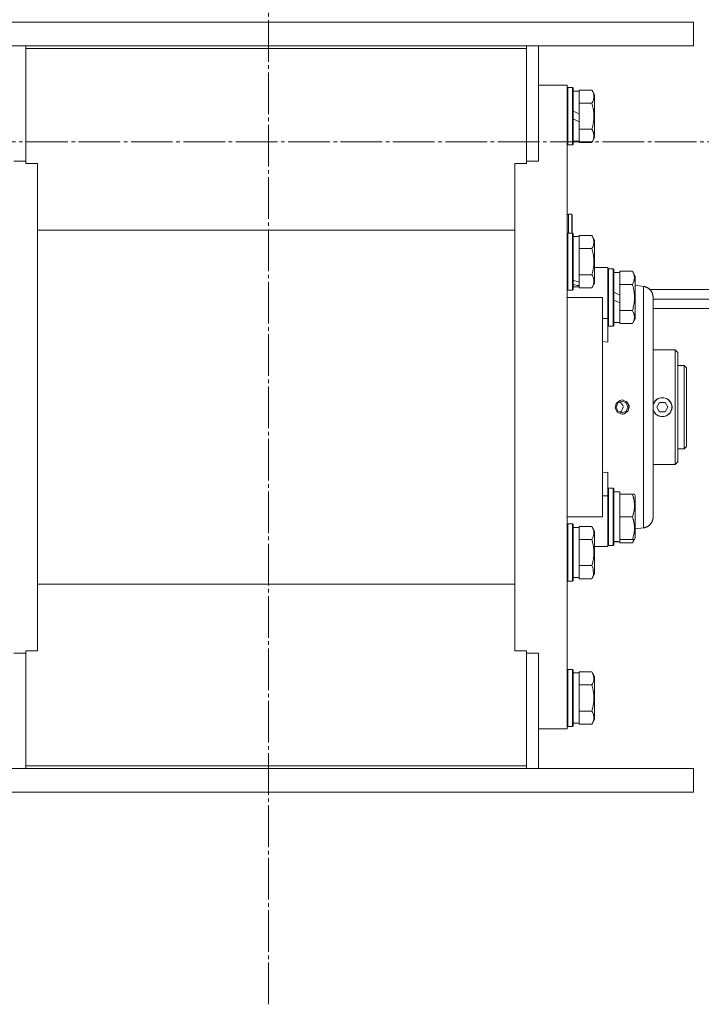
# Model space of a CAD drawing. Units: millimetres. Extents: x 0 to 30569, y -7 to 21000.
# Drawn here: x 4776 to 5062, y 10739 to 11152 of the extents above; entities that cross this region are included whole.
import ezdxf

# ---------------------------------------------------------------- set-up
doc = ezdxf.new("R2010")
doc.units = ezdxf.units.MM
doc.linetypes.add('K5LT_AXLED', pattern=[21.963831, 17.463831, -1.5, 1.5, -1.5])
doc.linetypes.add('K5LT_THIN', pattern=[0])
for name, color, linetype, true_color in [('OSI', 2, 'Continuous', 0xffff00), ('R', 1, 'Continuous', 0xff0000), ('WELDING', 7, 'Continuous', 0xffffff)]:
    doc.layers.add(name, color=color, linetype=linetype, true_color=true_color)

msp = doc.modelspace()

# ---------------------------------------------------------------- linework, layer by layer
at = {"layer": 'OSI', "color": 30, "linetype": 'K5LT_AXLED', "lineweight": 18, "true_color": 0xff8000}
for p, q in [((4880.44, 10738.69), (4880.44, 12779.69)), ((3482.94, 11100.46), (11061.94, 11100.46))]:
    msp.add_line(p, q, dxfattribs=at)
at = {"layer": 'R', "color": 7, "linetype": 'K5LT_THIN', "lineweight": 18}
for p, q in [((4708.58, 11150.66), (5058.58, 11150.66)), ((5058.58, 11140.66), (5058.58, 11150.66)), ((4708.58, 11140.66), (5058.58, 11140.66)), ((4778.58, 11139.63), (4778.58, 11140.66)), ((4778.58, 11139.63), (4988.58, 11139.63)), ((4778.58, 11091.31), (4778.58, 11139.63)), ((4988.58, 11139.63), (4988.58, 11140.66)), ((4988.58, 11139.63), (4988.58, 11091.31)), ((4993.58, 11092.34), (4993.58, 11140.66)), ((4993.58, 11124.16), (5005.58, 11124.16)), ((5005.58, 11124.16), (5005.58, 10921.07)), ((5005.88, 11123.16), (5005.58, 11122.99)), ((5005.88, 11123.16), (5005.88, 11099.16)), ((5007.78, 11123.16), (5005.88, 11123.16)), ((5007.78, 11123.16), (5007.78, 11099.16)), ((5007.78, 11123.16), (5008.08, 11122.99)), ((5008.08, 11122.99), (5008.08, 11099.33)), ((5008.08, 11121.66), (5010.58, 11121.66)), ((5015.93, 11122.13), (5010.58, 11122.13)), ((5010.58, 11122.13), (5010.58, 11121.62)), ((5010.58, 11117.15), (5010.58, 11121.62)), ((5015.93, 11122.13), (5017.08, 11120.13)), ((5017.08, 11120.13), (5017.08, 11102.19)), ((5010.58, 11112.17), (5008.08, 11113.34)), ((5010.58, 11117.15), (5010.58, 11116.65)), ((5015.93, 11116.65), (5010.58, 11116.65)), ((5010.58, 11116.65), (5010.58, 11115.63)), ((5010.58, 11112.17), (5010.58, 11115.63)), ((5010.58, 11108.86), (5008.08, 11110.03)), ((5010.58, 11112.17), (5010.58, 11108.86)), ((5010.58, 11106.69), (5010.58, 11108.86)), ((5010.58, 11106.69), (5010.58, 11105.68)), ((5010.58, 11105.68), (5010.58, 11105.17)), ((5015.93, 11105.68), (5010.58, 11105.68)), ((5010.58, 11100.7), (5010.58, 11105.17)), ((5015.93, 11100.19), (5017.08, 11102.19)), ((5005.88, 11099.16), (5005.58, 11099.33)), ((5007.78, 11099.16), (5005.88, 11099.16)), ((5007.78, 11099.16), (5008.08, 11099.33)), ((5008.08, 11100.66), (5010.58, 11100.66)), ((5010.58, 11100.7), (5010.58, 11100.19)), ((5015.93, 11100.19), (5010.58, 11100.19)), ((4778.58, 11092.34), (4773.58, 11092.34)), ((4783.58, 11091.31), (4778.58, 11091.31)), ((4783.58, 11089.42), (4783.58, 11091.31)), ((4783.58, 10932.64), (4783.58, 11089.42)), ((4983.58, 11091.31), (4983.58, 11089.42)), ((4988.58, 11091.31), (4983.58, 11091.31)), ((4983.58, 10920.84), (4983.58, 11089.42)), ((4993.58, 11092.34), (4988.58, 11092.34)), ((5007.48, 11070.06), (5006.08, 11070.06)), ((5006.08, 11070.06), (5006.08, 11062.16)), ((5007.68, 11069.86), (5007.48, 11070.06)), ((5007.48, 11070.06), (5007.48, 11062.16)), ((5007.68, 11069.86), (5007.68, 11062.16)), ((4983.58, 11063.36), (4783.58, 11063.36)), ((5005.88, 11062.16), (5005.58, 11061.99)), ((5005.88, 11062.16), (5005.88, 11038.16)), ((5007.78, 11062.16), (5005.88, 11062.16)), ((5007.78, 11062.16), (5007.68, 11062.16)), ((5007.78, 11062.16), (5008.08, 11061.99)), ((5007.78, 11062.16), (5008.08, 11061.99)), ((5007.78, 11062.16), (5007.78, 11038.16)), ((5008.08, 11061.99), (5008.08, 11038.33)), ((5008.08, 11060.66), (5010.58, 11060.66)), ((5015.93, 11061.13), (5010.58, 11061.13)), ((5010.58, 11061.13), (5010.58, 11060.62)), ((5010.58, 11056.15), (5010.58, 11060.62)), ((5015.93, 11061.13), (5017.08, 11059.13)), ((5010.58, 11056.15), (5010.58, 11055.65)), ((5010.58, 11055.65), (5010.58, 11054.63)), ((5015.93, 11055.65), (5010.58, 11055.65)), ((5017.08, 11059.13), (5017.08, 11041.19)), ((5010.58, 11045.69), (5010.58, 11054.63)), ((5017.08, 11047.66), (5020.33, 11047.66)), ((5020.33, 11047.66), (5022.58, 11047.66)), ((5020.33, 11047.66), (5022.58, 11047.66)), ((5022.58, 11047.66), (5022.58, 11026.32)), ((5022.88, 11047.16), (5022.58, 11046.99)), ((5022.88, 11047.16), (5022.58, 11046.99)), ((5022.88, 11047.16), (5022.88, 11023.16)), ((5024.78, 11047.16), (5022.88, 11047.16)), ((5024.78, 11047.16), (5024.78, 11023.16)), ((5024.78, 11047.16), (5025.08, 11046.99)), ((5010.58, 11045.69), (5010.58, 11044.68)), ((5015.93, 11044.68), (5010.58, 11044.68)), ((5010.58, 11044.68), (5010.58, 11044.17)), ((5010.58, 11041.62), (5010.58, 11044.17)), ((5025.08, 11046.99), (5025.08, 11023.33)), ((5025.08, 11045.66), (5027.58, 11045.66)), ((5032.93, 11046.13), (5027.58, 11046.13)), ((5027.58, 11046.13), (5027.58, 11045.62)), ((5027.58, 11041.15), (5027.58, 11045.62)), ((5032.93, 11046.13), (5034.08, 11044.13)), ((5034.08, 11044.13), (5034.08, 11026.19)), ((5008.08, 11039.66), (5010.58, 11039.66)), ((5010.58, 11041.62), (5010.58, 11040.78)), ((5010.58, 11040.78), (5010.58, 11040.14)), ((5010.58, 11039.7), (5010.58, 11040.14)), ((5010.58, 11039.7), (5010.58, 11039.19)), ((5015.93, 11039.19), (5010.58, 11039.19)), ((5015.93, 11039.19), (5017.08, 11041.19)), ((5027.58, 11041.15), (5027.58, 11040.65)), ((5027.58, 11040.65), (5027.58, 11039.63)), ((5032.93, 11040.65), (5027.58, 11040.65)), ((5027.58, 11036.17), (5027.58, 11039.63)), ((5034.08, 11040.25), (5037.58, 11039.79)), ((5005.88, 11038.16), (5005.58, 11038.33)), ((5020.33, 11035.16), (5005.58, 11035.16)), ((5007.78, 11038.16), (5005.88, 11038.16)), ((5007.78, 11038.16), (5008.08, 11038.33)), ((5020.33, 11035.16), (5020.33, 10943.16)), ((5027.58, 11036.17), (5025.08, 11037.34)), ((5027.58, 11036.17), (5027.58, 11032.86)), ((5185.34, 11038.46), (5040.26, 11038.46)), ((5041.58, 10943.09), (5041.58, 11035.23)), ((5041.58, 11035.23), (5041.58, 10943.09)), ((5041.58, 11034.31), (5041.58, 11035.23)), ((5027.58, 11032.86), (5025.08, 11034.03)), ((5027.58, 11030.69), (5027.58, 11032.86)), ((5027.58, 11030.69), (5027.58, 11029.68)), ((5041.58, 11034.46), (5185.3, 11034.46)), ((5032.93, 11029.68), (5027.58, 11029.68)), ((5027.58, 11029.68), (5027.58, 11029.17)), ((5027.58, 11024.7), (5027.58, 11029.17)), ((5041.58, 11030.46), (5185.19, 11030.46)), ((5022.58, 11026.32), (5020.33, 11026.32)), ((5022.58, 11026.32), (5022.58, 11016.45)), ((5022.88, 11023.16), (5022.58, 11023.33)), ((5024.78, 11023.16), (5022.88, 11023.16)), ((5024.78, 11023.16), (5025.08, 11023.33)), ((5025.08, 11024.66), (5027.58, 11024.66)), ((5027.58, 11024.7), (5027.58, 11024.19)), ((5032.93, 11024.19), (5027.58, 11024.19)), ((5032.93, 11024.19), (5034.08, 11026.19)), ((5022.58, 11016.45), (5020.33, 11016.67)), ((5041.58, 11013.16), (5050.88, 11013.16)), ((5050.88, 11013.16), (5050.88, 10965.16)), ((5050.88, 11013.16), (5051.98, 11012.06)), ((5051.98, 10966.26), (5051.98, 11012.06)), ((5054.58, 11006.66), (5051.98, 11006.66)), ((5054.58, 10971.66), (5054.58, 11006.66)), ((5054.58, 11006.66), (5055.58, 11005.66)), ((5055.58, 10972.66), (5055.58, 11005.66)), ((5026.14, 10989.16), (5026.85, 10990.9)), ((5026.85, 10990.9), (5028.58, 10991.62)), ((5028.58, 10991.62), (5030.3, 10990.9)), ((5028.97, 10992.14), (5028.65, 10992.16)), ((5030.86, 10991.17), (5028.97, 10992.14)), ((5030.3, 10990.9), (5031.01, 10989.16)), ((5031.62, 10989.16), (5030.86, 10991.17)), ((5043.17, 10989.16), (5044.33, 10991.16)), ((5044.33, 10991.16), (5046.63, 10991.16)), ((5046.63, 10991.16), (5047.79, 10989.16)), ((5026.85, 10987.42), (5026.14, 10989.16)), ((5028.58, 10986.7), (5026.85, 10987.42)), ((5030.3, 10987.42), (5028.58, 10986.7)), ((5028.97, 10986.18), (5028.65, 10986.16)), ((5030.86, 10987.16), (5028.97, 10986.18)), ((5031.01, 10989.16), (5030.3, 10987.42)), ((5031.62, 10989.16), (5030.86, 10987.16)), ((5044.33, 10987.16), (5043.17, 10989.16)), ((5046.63, 10987.16), (5044.33, 10987.16)), ((5047.79, 10989.16), (5046.63, 10987.16)), ((5054.58, 10971.66), (5051.98, 10971.66)), ((5054.58, 10971.66), (5055.58, 10972.66)), ((5041.58, 10965.16), (5050.88, 10965.16)), ((5050.88, 10965.16), (5051.98, 10966.26)), ((5020.33, 10961.65), (5022.58, 10961.87)), ((5022.58, 10961.87), (5022.58, 10952)), ((5022.88, 10955.16), (5022.58, 10954.99)), ((5024.78, 10955.16), (5022.88, 10955.16)), ((5022.88, 10955.16), (5022.88, 10931.16)), ((5024.78, 10955.16), (5024.78, 10931.16)), ((5024.78, 10955.16), (5025.08, 10954.99)), ((5025.08, 10954.99), (5025.08, 10931.33)), ((5025.08, 10953.66), (5027.58, 10953.66)), ((5027.58, 10952.66), (5027.58, 10953.66)), ((5027.58, 10952.66), (5027.58, 10951.78)), ((5032.93, 10952.66), (5027.58, 10952.66)), ((5033.78, 10952.66), (5032.93, 10952.66)), ((5033.78, 10952.66), (5034.08, 10952.13)), ((5034.08, 10952.13), (5034.08, 10934.19)), ((5022.58, 10952), (5020.33, 10952)), ((5022.58, 10952), (5022.58, 10930.66)), ((5027.58, 10944.04), (5027.58, 10951.78)), ((5027.58, 10944.04), (5027.58, 10943.16)), ((5005.58, 10943.16), (5020.33, 10943.16)), ((5005.88, 10940.16), (5005.58, 10939.99)), ((5005.88, 10940.16), (5005.88, 10921.07)), ((5007.78, 10940.16), (5005.88, 10940.16)), ((5007.78, 10940.16), (5008.08, 10939.99)), ((5007.78, 10940.16), (5007.78, 10921.12)), ((5008.08, 10939.99), (5008.08, 10921.13)), ((5027.58, 10943.16), (5027.58, 10942.28)), ((5032.93, 10943.16), (5027.58, 10943.16)), ((5027.58, 10934.54), (5027.58, 10942.28)), ((5041.58, 10943.09), (5041.58, 10943.47)), ((5008.08, 10938.66), (5010.58, 10938.66)), ((5015.93, 10939.13), (5010.58, 10939.13)), ((5010.58, 10939.13), (5010.58, 10938.62)), ((5010.58, 10934.15), (5010.58, 10938.62)), ((5015.93, 10939.13), (5017.08, 10937.13)), ((5017.08, 10937.13), (5017.08, 10921.44)), ((5034.08, 10938.07), (5037.58, 10938.53)), ((4783.58, 10888.91), (4783.58, 10932.64)), ((5010.58, 10934.15), (5010.58, 10933.65)), ((5010.58, 10933.65), (5010.58, 10932.63)), ((5015.93, 10933.65), (5010.58, 10933.65)), ((5010.58, 10923.69), (5010.58, 10932.63)), ((5026.2, 10932.79), (5025.08, 10932.72)), ((5025.08, 10932.66), (5027.58, 10932.66)), ((5027.58, 10934.54), (5027.58, 10933.66)), ((5027.58, 10932.71), (5027.58, 10933.66)), ((5032.93, 10933.66), (5027.58, 10933.66)), ((5027.58, 10932.7), (5027.58, 10932.71)), ((5027.58, 10932.7), (5027.58, 10932.19)), ((5032.93, 10932.19), (5027.58, 10932.19)), ((5032.93, 10932.19), (5034.08, 10934.19)), ((5032.93, 10933.66), (5033.78, 10933.66)), ((5033.78, 10933.66), (5034.08, 10934.19)), ((5020.33, 10930.66), (5017.08, 10930.66)), ((5020.33, 10930.66), (5022.58, 10930.66)), ((5022.88, 10931.16), (5022.58, 10931.33)), ((5022.88, 10931.16), (5022.58, 10931.33)), ((5024.78, 10931.16), (5022.88, 10931.16)), ((5024.78, 10931.16), (5022.88, 10931.16)), ((5024.78, 10931.16), (5025.08, 10931.33)), ((5024.78, 10931.16), (5025.08, 10931.33)), ((5010.58, 10923.69), (5010.58, 10922.68)), ((4983.58, 10888.91), (4983.58, 10920.84)), ((5005.58, 10921.07), (5005.58, 10854.16)), ((5005.88, 10921.07), (5005.88, 10916.16)), ((5007.78, 10921.12), (5007.78, 10916.16)), ((5008.08, 10921.13), (5008.08, 10916.33)), ((5015.93, 10922.68), (5010.58, 10922.68)), ((5010.58, 10922.68), (5010.58, 10922.17)), ((5010.58, 10921.21), (5010.58, 10922.17)), ((5010.58, 10917.7), (5010.58, 10921.21)), ((5015.93, 10917.19), (5017.08, 10919.19)), ((5017.08, 10921.44), (5017.08, 10919.19)), ((4983.58, 10914.96), (4783.58, 10914.96)), ((5005.88, 10916.16), (5005.58, 10916.33)), ((5005.88, 10916.16), (5005.58, 10916.33)), ((5007.78, 10916.16), (5005.88, 10916.16)), ((5007.78, 10916.16), (5008.08, 10916.33)), ((5007.78, 10916.16), (5008.08, 10916.33)), ((5008.08, 10917.66), (5010.58, 10917.66)), ((5010.58, 10917.7), (5010.58, 10917.19)), ((5015.93, 10917.19), (5010.58, 10917.19)), ((4783.58, 10887.01), (4778.58, 10887.01)), ((4778.58, 10887.01), (4778.58, 10838.7)), ((4783.58, 10888.91), (4783.58, 10887.01)), ((4983.58, 10887.01), (4983.58, 10888.91)), ((4988.58, 10887.01), (4983.58, 10887.01)), ((4988.58, 10838.7), (4988.58, 10887.01)), ((4778.58, 10885.98), (4773.58, 10885.98)), ((4993.58, 10885.98), (4988.58, 10885.98)), ((4993.58, 10837.66), (4993.58, 10885.98)), ((5005.88, 10879.16), (5005.58, 10878.99)), ((5007.78, 10879.16), (5005.88, 10879.16)), ((5005.88, 10879.16), (5005.88, 10867.16)), ((5007.78, 10879.16), (5008.08, 10878.99)), ((5007.78, 10879.16), (5007.78, 10867.16)), ((5008.08, 10878.99), (5008.08, 10867.16)), ((5015.93, 10878.13), (5010.58, 10878.13)), ((5010.58, 10878.13), (5010.58, 10877.62)), ((5015.93, 10878.13), (5017.08, 10876.13)), ((5008.08, 10877.66), (5010.58, 10877.66)), ((5010.58, 10873.15), (5010.58, 10877.62)), ((5017.08, 10876.13), (5017.08, 10867.16)), ((5010.58, 10873.15), (5010.58, 10872.65)), ((5010.58, 10872.65), (5010.58, 10871.63)), ((5015.93, 10872.65), (5010.58, 10872.65)), ((5010.58, 10862.69), (5010.58, 10871.63)), ((5005.88, 10867.16), (5005.88, 10855.16)), ((5007.78, 10867.16), (5007.78, 10855.16)), ((5008.08, 10867.16), (5008.08, 10855.33)), ((5017.08, 10867.16), (5017.08, 10858.19)), ((5010.58, 10862.69), (5010.58, 10861.68)), ((5015.93, 10861.68), (5010.58, 10861.68)), ((5010.58, 10861.68), (5010.58, 10861.17)), ((5010.58, 10856.7), (5010.58, 10861.17)), ((5015.93, 10856.19), (5017.08, 10858.19)), ((4993.58, 10854.16), (5005.58, 10854.16)), ((5005.88, 10855.16), (5005.58, 10855.33)), ((5007.78, 10855.16), (5005.88, 10855.16)), ((5007.78, 10855.16), (5008.08, 10855.33)), ((5008.08, 10856.66), (5010.58, 10856.66)), ((5010.58, 10856.7), (5010.58, 10856.19)), ((5015.93, 10856.19), (5010.58, 10856.19)), ((4708.58, 10837.66), (5058.58, 10837.66)), ((4778.58, 10838.7), (4778.58, 10837.66)), ((4778.58, 10838.7), (4988.58, 10838.7)), ((4988.58, 10838.7), (4988.58, 10837.66)), ((5058.58, 10837.66), (5058.58, 10827.66)), ((4708.58, 10827.66), (5058.58, 10827.66))]:
    msp.add_line(p, q, dxfattribs=at)
for centre, radius, start, end in [((5006.08, 11069.56), 0.5, 90, 180), ((5045.48, 10989.16), 3.96, 270, 170.1167), ((5045.48, 10989.16), 4, 159.413, 167.1614), ((5045.48, 10989.16), 4, 20.587, 159.413), ((5045.48, 10989.16), 4, 339.413, 20.587), ((5045.48, 10989.16), 3.96, 189.8833, 270), ((5045.48, 10989.16), 4, 192.8386, 200.587), ((5045.48, 10989.16), 4, 200.587, 270), ((5045.48, 10989.16), 4, 270, 339.413)]:
    msp.add_arc(centre, radius, start, end, dxfattribs=at)
for centre, major_axis, ratio, start_param, end_param in [((5012.75, 11050.16), (22.4, -6.17), 0.379473, 4.607548, 4.71994), ((5005.65, 11050.16), (22.4, -6.17), 0.379473, -1.35866, -1.246058), ((5029.75, 10943.16), (22.52, 0), 0.466308, 4.503438, 4.615831)]:
    msp.add_ellipse(centre, major_axis=major_axis, ratio=ratio, start_param=start_param, end_param=end_param, dxfattribs=at)
at = {"layer": 'WELDING', "color": 7, "linetype": 'K5LT_THIN', "lineweight": 18}
for p, q in [((5025.71, 10988.75), (5026.13, 10990.74)), ((5026.13, 10990.74), (5027.66, 10991.99)), ((5027.58, 10991.41), (5028.9, 10989.99)), ((5027.66, 10991.99), (5028.65, 10992.16)), ((5028.65, 10992.16), (5030.64, 10991.39)), ((5028.9, 10989.99), (5029.05, 10989.16)), ((5030.64, 10991.39), (5031.59, 10989.66)), ((5031.59, 10989.66), (5031.17, 10987.56)), ((5041.58, 10990.14), (5041.74, 10990.57)), ((5026.72, 10986.88), (5025.71, 10988.75)), ((5028.65, 10986.16), (5026.72, 10986.88)), ((5028.3, 10987.4), (5027.58, 10986.92)), ((5029.05, 10989.16), (5028.3, 10987.4)), ((5029.48, 10986.28), (5028.65, 10986.16)), ((5031.17, 10987.56), (5029.48, 10986.28)), ((5041.74, 10987.75), (5041.58, 10988.18)), ((5033.58, 10933.66), (5032.93, 10932.19)), ((5016.51, 10921.42), (5016.62, 10918.79)), ((5016.62, 10918.79), (5015.93, 10917.19))]:
    msp.add_line(p, q, dxfattribs=at)
for points, knots in [([(5015.93, 11122.13), (5016.06, 11121.9), (5016.27, 11121.51), (5016.48, 11120.98), (5016.61, 11120.58), (5016.69, 11120.24), (5016.74, 11119.93), (5016.77, 11119.63), (5016.78, 11119.32), (5016.76, 11119.01), (5016.72, 11118.71), (5016.65, 11118.36), (5016.52, 11117.88), (5016.28, 11117.29), (5016.05, 11116.86), (5015.93, 11116.65)], [0, 0, 0, 0, 2.108659, 3.470845, 4.610091, 5.62192, 6.38122, 7.343489, 8.20376, 9.082588, 9.968566, 10.841955, 12.112857, 14.113646, 16, 16, 16, 16]), ([(5015.93, 11116.65), (5016.04, 11116.24), (5016.2, 11115.65), (5016.38, 11114.86), (5016.5, 11114.23), (5016.61, 11113.54), (5016.69, 11112.87), (5016.74, 11112.24), (5016.77, 11111.64), (5016.78, 11111.01), (5016.76, 11110.51), (5016.74, 11110), (5016.69, 11109.39), (5016.58, 11108.52), (5016.34, 11107.24), (5016.1, 11106.27), (5015.93, 11105.68)], [0, 0, 0, 0, 1.94326, 2.791883, 3.687773, 4.898222, 5.97329, 6.780046, 7.802457, 8.716495, 9.650249, 10.121426, 11.057434, 12.426826, 14.162763, 17, 17, 17, 17]), ([(5015.93, 11105.68), (5016.06, 11105.44), (5016.27, 11105.05), (5016.48, 11104.53), (5016.61, 11104.12), (5016.69, 11103.79), (5016.74, 11103.47), (5016.77, 11103.17), (5016.78, 11102.86), (5016.76, 11102.56), (5016.72, 11102.25), (5016.65, 11101.9), (5016.52, 11101.42), (5016.28, 11100.84), (5016.05, 11100.4), (5015.93, 11100.19)], [0, 0, 0, 0, 2.108659, 3.470845, 4.610091, 5.62192, 6.38122, 7.343489, 8.20376, 9.082588, 9.968566, 10.841955, 12.112857, 14.113646, 16, 16, 16, 16]), ([(5015.93, 11061.13), (5016.06, 11060.9), (5016.27, 11060.51), (5016.48, 11059.98), (5016.61, 11059.58), (5016.69, 11059.24), (5016.74, 11058.93), (5016.77, 11058.63), (5016.78, 11058.32), (5016.76, 11058.01), (5016.72, 11057.71), (5016.65, 11057.36), (5016.52, 11056.88), (5016.28, 11056.29), (5016.05, 11055.86), (5015.93, 11055.65)], [0, 0, 0, 0, 2.108659, 3.470845, 4.610091, 5.62192, 6.38122, 7.343489, 8.20376, 9.082588, 9.968566, 10.841955, 12.112857, 14.113646, 16, 16, 16, 16]), ([(5015.93, 11055.65), (5016.04, 11055.24), (5016.2, 11054.65), (5016.38, 11053.86), (5016.5, 11053.23), (5016.61, 11052.54), (5016.69, 11051.87), (5016.74, 11051.24), (5016.77, 11050.64), (5016.78, 11050.01), (5016.76, 11049.51), (5016.74, 11049), (5016.69, 11048.39), (5016.58, 11047.52), (5016.34, 11046.24), (5016.1, 11045.27), (5015.93, 11044.68)], [0, 0, 0, 0, 1.94326, 2.791883, 3.687773, 4.898222, 5.97329, 6.780046, 7.802457, 8.716495, 9.650249, 10.121426, 11.057434, 12.426826, 14.162763, 17, 17, 17, 17]), ([(5015.93, 11044.68), (5016.06, 11044.44), (5016.27, 11044.05), (5016.48, 11043.53), (5016.61, 11043.12), (5016.69, 11042.79), (5016.74, 11042.47), (5016.77, 11042.17), (5016.78, 11041.86), (5016.76, 11041.56), (5016.72, 11041.25), (5016.65, 11040.9), (5016.52, 11040.42), (5016.28, 11039.84), (5016.05, 11039.4), (5015.93, 11039.19)], [0, 0, 0, 0, 2.108659, 3.470845, 4.610091, 5.62192, 6.38122, 7.343489, 8.20376, 9.082588, 9.968566, 10.841955, 12.112857, 14.113646, 16, 16, 16, 16]), ([(5032.93, 11046.13), (5033.06, 11045.9), (5033.27, 11045.51), (5033.48, 11044.98), (5033.61, 11044.58), (5033.69, 11044.24), (5033.74, 11043.93), (5033.77, 11043.63), (5033.78, 11043.32), (5033.76, 11043.01), (5033.72, 11042.71), (5033.65, 11042.36), (5033.52, 11041.88), (5033.28, 11041.29), (5033.05, 11040.86), (5032.93, 11040.65)], [0, 0, 0, 0, 2.108659, 3.470845, 4.610091, 5.62192, 6.38122, 7.343489, 8.20376, 9.082588, 9.968566, 10.841955, 12.112857, 14.113646, 16, 16, 16, 16]), ([(5032.93, 11040.65), (5033.04, 11040.24), (5033.2, 11039.65), (5033.38, 11038.86), (5033.5, 11038.23), (5033.61, 11037.54), (5033.69, 11036.87), (5033.74, 11036.24), (5033.77, 11035.64), (5033.78, 11035.01), (5033.76, 11034.51), (5033.74, 11034), (5033.69, 11033.39), (5033.58, 11032.52), (5033.34, 11031.24), (5033.1, 11030.27), (5032.93, 11029.68)], [0, 0, 0, 0, 1.94326, 2.791883, 3.687773, 4.898222, 5.97329, 6.780046, 7.802457, 8.716495, 9.650249, 10.121426, 11.057434, 12.426826, 14.162763, 17, 17, 17, 17]), ([(5037.58, 11039.79), (5037.58, 11039.79), (5037.58, 11039.43), (5037.59, 11037.98), (5037.59, 11035.92), (5037.6, 11033.24), (5037.6, 11029.86), (5037.6, 11025.83), (5037.6, 11021.23), (5037.59, 11016.13), (5037.59, 11010.64), (5037.58, 11004.84), (5037.58, 10998.82), (5037.58, 10992.67), (5037.58, 10986.45), (5037.58, 10980.25), (5037.58, 10974.17), (5037.59, 10968.33), (5037.59, 10962.82), (5037.59, 10957.71), (5037.6, 10953.06), (5037.6, 10948.96), (5037.6, 10945.46), (5037.59, 10942.67), (5037.59, 10940.61), (5037.58, 10939.31), (5037.58, 10938.66), (5037.58, 10938.53), (5037.58, 10938.53)], [0, 0, 0, 0, 1.393195, 2.604724, 3.672029, 4.774185, 5.910607, 7.046001, 8.187351, 9.329738, 10.469499, 11.602364, 12.73368, 13.862466, 14.989601, 16.12752, 17.266957, 18.405824, 19.535232, 20.666543, 21.801512, 22.939361, 24.073885, 25.208215, 26.293552, 27.336501, 28.223254, 29, 29, 29, 29]), ([(5032.93, 11029.68), (5033.06, 11029.44), (5033.27, 11029.05), (5033.48, 11028.53), (5033.61, 11028.12), (5033.69, 11027.79), (5033.74, 11027.47), (5033.77, 11027.17), (5033.78, 11026.86), (5033.76, 11026.56), (5033.72, 11026.25), (5033.65, 11025.9), (5033.52, 11025.42), (5033.28, 11024.84), (5033.05, 11024.4), (5032.93, 11024.19)], [0, 0, 0, 0, 2.108659, 3.470845, 4.610091, 5.62192, 6.38122, 7.343489, 8.20376, 9.082588, 9.968566, 10.841955, 12.112857, 14.113646, 16, 16, 16, 16]), ([(5049.22, 10990.57), (5049.28, 10990.44), (5049.38, 10990.16), (5049.48, 10989.76), (5049.52, 10989.34), (5049.52, 10988.93), (5049.47, 10988.54), (5049.38, 10988.15), (5049.29, 10987.9), (5049.22, 10987.75)], [0, 0, 0, 0, 1.478483, 3.02233, 4.265142, 5.84475, 7.318329, 8.331076, 10, 10, 10, 10]), ([(5032.93, 10952.66), (5033.04, 10952.31), (5033.2, 10951.8), (5033.38, 10951.12), (5033.5, 10950.57), (5033.61, 10949.97), (5033.69, 10949.39), (5033.74, 10948.85), (5033.77, 10948.33), (5033.78, 10947.78), (5033.76, 10947.35), (5033.74, 10946.9), (5033.69, 10946.38), (5033.58, 10945.62), (5033.34, 10944.52), (5033.1, 10943.68), (5032.93, 10943.16)], [0, 0, 0, 0, 1.94326, 2.791883, 3.687773, 4.898222, 5.97329, 6.780046, 7.802457, 8.716495, 9.650249, 10.121426, 11.057434, 12.426826, 14.162763, 17, 17, 17, 17]), ([(5032.93, 10943.16), (5033.04, 10942.81), (5033.2, 10942.3), (5033.38, 10941.62), (5033.5, 10941.07), (5033.61, 10940.47), (5033.69, 10939.89), (5033.74, 10939.35), (5033.77, 10938.83), (5033.78, 10938.28), (5033.76, 10937.85), (5033.74, 10937.4), (5033.69, 10936.88), (5033.58, 10936.12), (5033.34, 10935.02), (5033.1, 10934.18), (5032.93, 10933.66)], [0, 0, 0, 0, 1.94326, 2.791883, 3.687773, 4.898222, 5.97329, 6.780046, 7.802457, 8.716495, 9.650249, 10.121426, 11.057434, 12.426826, 14.162763, 17, 17, 17, 17]), ([(5015.93, 10939.13), (5016.03, 10938.96), (5016.18, 10938.67), (5016.38, 10938.25), (5016.52, 10937.88), (5016.64, 10937.49), (5016.71, 10937.13), (5016.76, 10936.78), (5016.78, 10936.47), (5016.77, 10936.16), (5016.74, 10935.83), (5016.69, 10935.51), (5016.59, 10935.13), (5016.38, 10934.51), (5016.13, 10934), (5015.93, 10933.65)], [0, 0, 0, 0, 1.536119, 2.569675, 3.76065, 4.758763, 5.977766, 6.859281, 7.743834, 8.664109, 9.596233, 10.531459, 11.46392, 12.847882, 16, 16, 16, 16]), ([(5015.93, 10933.65), (5016.04, 10933.24), (5016.2, 10932.65), (5016.38, 10931.86), (5016.5, 10931.23), (5016.61, 10930.54), (5016.69, 10929.87), (5016.74, 10929.24), (5016.77, 10928.64), (5016.78, 10928.01), (5016.76, 10927.51), (5016.74, 10927), (5016.69, 10926.39), (5016.58, 10925.52), (5016.34, 10924.24), (5016.1, 10923.27), (5015.93, 10922.68)], [0, 0, 0, 0, 1.94326, 2.791883, 3.687773, 4.898222, 5.97329, 6.780046, 7.802457, 8.716495, 9.650249, 10.121426, 11.057434, 12.426826, 14.162763, 17, 17, 17, 17]), ([(5015.93, 10922.68), (5016.03, 10922.5), (5016.25, 10922.09), (5016.43, 10921.66), (5016.51, 10921.42)], [0, 0, 0, 0, 2.12665, 5, 5, 5, 5]), ([(5015.93, 10878.13), (5016.11, 10877.81), (5016.31, 10877.41), (5016.5, 10876.91), (5016.59, 10876.65), (5016.66, 10876.37), (5016.72, 10876.09), (5016.76, 10875.8), (5016.78, 10875.49), (5016.77, 10875.19), (5016.75, 10874.89), (5016.69, 10874.54), (5016.59, 10874.09), (5016.35, 10873.44), (5016.1, 10872.95), (5015.93, 10872.65)], [0, 0, 0, 0, 2.912728, 3.529104, 4.366059, 5.20805, 5.90491, 6.841792, 7.68611, 8.552187, 9.436385, 10.31786, 11.611268, 13.263681, 16, 16, 16, 16]), ([(5015.93, 10872.65), (5016.02, 10872.33), (5016.15, 10871.83), (5016.36, 10870.97), (5016.52, 10870.12), (5016.66, 10869.16), (5016.74, 10868.31), (5016.77, 10867.65), (5016.78, 10867.29), (5016.78, 10867.16)], [0, 0, 0, 0, 1.771842, 2.803781, 4.748491, 6.434444, 8.016551, 9.332655, 10, 10, 10, 10]), ([(5016.78, 10867.16), (5016.78, 10866.88), (5016.76, 10866.32), (5016.69, 10865.43), (5016.59, 10864.62), (5016.43, 10863.68), (5016.22, 10862.73), (5016.02, 10862), (5015.93, 10861.68)], [0, 0, 0, 0, 1.371324, 2.710726, 4.302521, 5.360839, 7.341971, 9, 9, 9, 9]), ([(5015.93, 10861.68), (5016.11, 10861.35), (5016.31, 10860.95), (5016.5, 10860.46), (5016.59, 10860.19), (5016.66, 10859.92), (5016.72, 10859.63), (5016.76, 10859.35), (5016.78, 10859.04), (5016.77, 10858.74), (5016.75, 10858.43), (5016.69, 10858.08), (5016.59, 10857.64), (5016.35, 10856.99), (5016.1, 10856.5), (5015.93, 10856.19)], [0, 0, 0, 0, 2.912728, 3.529104, 4.366059, 5.20805, 5.90491, 6.841792, 7.68611, 8.552187, 9.436385, 10.31786, 11.611268, 13.263681, 16, 16, 16, 16])]:
    msp.add_open_spline(points, degree=3, knots=knots, dxfattribs=at)
for points, weights in [([(5041.58, 11035.23), (5041.58, 11037.65), (5039.98, 11039.47), (5037.58, 11039.79)], [0.96028129241, 0.801412232257, 0.801412232257, 0.96028129241]), ([(5037.58, 10938.53), (5039.98, 10938.85), (5041.58, 10940.67), (5041.58, 10943.09)], [0.96028129241, 0.801412304417, 0.801412232257, 0.96028107593])]:
    msp.add_rational_spline(points, weights, degree=3, dxfattribs=at)

doc.saveas('drawing.dxf')
